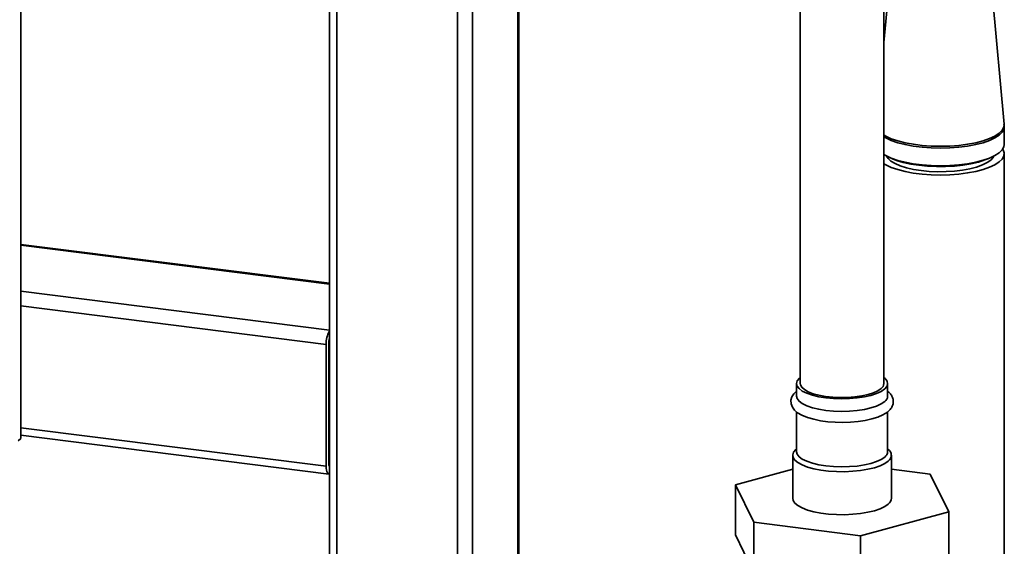
# Paper-space layout 'Blatt1' of a CAD drawing. Units: millimetres. Extents: x 0 to 5940, y 0 to 4200.
# Drawn here: x 4677 to 4936, y 1761 to 1900 of the extents above; entities that cross this region are included whole.
import ezdxf

# ---------------------------------------------------------------- set-up
doc = ezdxf.new("R2010")
doc.units = ezdxf.units.MM
doc.header["$LTSCALE"] = 10

psp = doc.layouts.new('Blatt1')

# ---------------------------------------------------------------- linework, layer by layer
at = {"color": 7, "linetype": 'Continuous', "lineweight": 35}
for p, q in [((4677.33, 1789.49), (4677.33, 2364.6)), ((4904.62, 1803.94), (4904.62, 2023.66)), ((4882.62, 2014.67), (4882.62, 1803.94)), ((4758.64, 2007.18), (4758.64, 1575.73)), ((4760.58, 1575.48), (4760.58, 2005.55)), ((4792.38, 1575.41), (4792.38, 1992.64)), ((4796.25, 1697.01), (4796.25, 1992.2)), ((4808.27, 1702.13), (4808.27, 1991.72)), ((4808.47, 1702.1), (4808.47, 1991.71)), ((4906.01, 1908.97), (4904.62, 1893.71)), ((4936.29, 1872.18), (4932.94, 1908.97)), ((4936.32, 1866.88), (4936.32, 1871.52)), ((4936.32, 1697.58), (4936.32, 1864.45)), ((4906.15, 1863.44), (4906.94, 1863.1)), ((4932, 1863.1), (4932.8, 1863.44)), ((4758.64, 1830.34), (4677.33, 1840.58)), ((4677.33, 1840.39), (4758.64, 1830.14)), ((4677.33, 1828.27), (4758.64, 1818.03)), ((4677.33, 1824.38), (4757.77, 1814.24)), ((4757.77, 1782.18), (4757.77, 1814.24)), ((4758.48, 1782.81), (4758.48, 1814.86)), ((4881.62, 1803.94), (4881.62, 1800.64)), ((4905.62, 1800.64), (4905.62, 1803.94)), ((4758.48, 1795.64), (4758.64, 1795.62)), ((4758.48, 1794.34), (4758.64, 1794.32)), ((4881.62, 1796.53), (4881.62, 1786.02)), ((4905.62, 1786.02), (4905.62, 1796.5)), ((4677.33, 1792.32), (4757.77, 1782.18)), ((4676.62, 1788.87), (4677.33, 1789.49)), ((4677.33, 1790.37), (4758.46, 1780.14)), ((4881.62, 1786.75), (4881.46, 1786.61)), ((4905.78, 1786.61), (4905.62, 1786.75)), ((4880.62, 1785.08), (4880.62, 1773.77)), ((4906.62, 1773.77), (4906.62, 1785.08)), ((4758.6, 1782.21), (4758.64, 1782.2)), ((4865.54, 1777.3), (4880.62, 1781.42)), ((4906.62, 1781.39), (4916.85, 1780.1)), ((4916.85, 1780.1), (4921.7, 1770.23)), ((4870.39, 1767.43), (4865.54, 1777.3)), ((4865.54, 1777.3), (4865.54, 1764.11)), ((4921.7, 1770.23), (4898.47, 1763.89)), ((4921.7, 1770.23), (4921.7, 1757.03)), ((4898.47, 1763.89), (4870.39, 1767.43)), ((4870.39, 1767.43), (4870.39, 1754.23)), ((4870.39, 1754.23), (4865.54, 1764.11)), ((4898.47, 1763.89), (4898.47, 1750.69))]:
    psp.add_line(p, q, dxfattribs=at)
at = {"color": 7, "linetype": 'Continuous', "lineweight": 35, "flags": 128}
for points in [[(4936.29, 1872.18), (4936.21, 1871.42), (4935.77, 1870.61), (4934.99, 1869.83), (4933.87, 1869.1), (4932.45, 1868.44), (4930.75, 1867.84), (4928.81, 1867.34), (4926.68, 1866.94), (4924.39, 1866.64), (4921.99, 1866.46), (4919.54, 1866.4), (4917.09, 1866.45), (4914.69, 1866.63), (4912.39, 1866.92), (4910.24, 1867.32), (4908.29, 1867.81), (4906.58, 1868.4), (4905.14, 1869.07), (4904.62, 1869.37)], [(4936.32, 1871.52), (4936.23, 1870.93), (4935.79, 1870.12), (4935.01, 1869.35), (4933.89, 1868.61), (4932.47, 1867.95), (4930.77, 1867.35), (4928.83, 1866.85), (4926.69, 1866.45), (4924.39, 1866.15), (4921.99, 1865.97), (4919.54, 1865.91), (4917.09, 1865.96), (4914.68, 1866.14), (4912.38, 1866.43), (4910.23, 1866.83), (4908.28, 1867.32), (4906.56, 1867.91), (4905.13, 1868.58), (4904.62, 1868.87)], [(4936.32, 1866.88), (4936.23, 1866.29), (4935.79, 1865.48), (4935.01, 1864.7), (4933.89, 1863.97), (4932.47, 1863.3), (4930.77, 1862.71), (4928.83, 1862.21), (4926.69, 1861.8), (4924.39, 1861.51), (4921.99, 1861.33), (4919.54, 1861.26), (4917.09, 1861.32), (4914.68, 1861.5), (4912.38, 1861.79), (4910.23, 1862.18), (4908.28, 1862.68), (4906.56, 1863.27), (4905.13, 1863.94), (4904.62, 1864.23)], [(4904.62, 1861.8), (4905.13, 1861.51), (4906.56, 1860.84), (4908.28, 1860.25), (4910.23, 1859.75), (4912.38, 1859.36), (4914.68, 1859.07), (4917.09, 1858.89), (4919.54, 1858.83), (4921.99, 1858.9), (4924.39, 1859.08), (4926.69, 1859.37), (4928.83, 1859.78), (4930.77, 1860.28), (4932.47, 1860.88), (4933.89, 1861.54), (4935.01, 1862.27), (4935.79, 1863.05), (4936.23, 1863.86), (4936.31, 1864.68), (4936.03, 1865.49), (4935.93, 1865.67)], [(4905.35, 1863.82), (4905.73, 1863.2), (4906.49, 1862.5), (4907.56, 1861.84), (4908.93, 1861.25), (4910.56, 1860.74), (4912.41, 1860.33), (4914.44, 1860.01), (4916.58, 1859.8), (4918.8, 1859.71), (4921.04, 1859.73), (4923.23, 1859.87), (4925.34, 1860.12), (4927.3, 1860.48), (4929.06, 1860.94), (4930.59, 1861.48), (4931.85, 1862.1), (4932.8, 1862.77), (4933.43, 1863.49), (4933.6, 1863.82)], [(4932, 1863.1), (4931.23, 1862.79), (4929.51, 1862.25), (4927.57, 1861.79), (4925.45, 1861.44), (4923.2, 1861.2), (4920.86, 1861.07), (4918.49, 1861.06), (4916.14, 1861.17), (4913.87, 1861.39), (4911.72, 1861.73), (4909.75, 1862.16), (4907.99, 1862.69), (4906.94, 1863.1)], [(4904.84, 1802.52), (4903.94, 1801.89), (4902.72, 1801.33), (4901.22, 1800.84), (4899.49, 1800.45), (4897.58, 1800.16), (4895.56, 1799.99), (4893.47, 1799.94), (4891.39, 1800.01), (4889.38, 1800.19), (4887.49, 1800.5), (4885.79, 1800.9), (4884.33, 1801.4), (4883.15, 1801.98), (4882.29, 1802.61), (4881.78, 1803.29), (4881.62, 1803.99), (4881.83, 1804.68), (4882.39, 1805.35), (4882.62, 1805.53)], [(4904.62, 1805.53), (4904.94, 1805.26), (4905.46, 1804.58), (4905.62, 1803.89), (4905.41, 1803.19), (4904.84, 1802.52)], [(4903.91, 1802.64), (4903.05, 1802.05), (4901.89, 1801.52), (4900.46, 1801.06), (4898.81, 1800.7), (4896.99, 1800.45), (4895.07, 1800.3), (4893.1, 1800.27), (4891.15, 1800.36), (4889.27, 1800.57), (4887.54, 1800.88), (4886, 1801.29), (4884.7, 1801.79), (4883.7, 1802.35), (4883.01, 1802.97), (4882.66, 1803.62), (4882.62, 1803.94)], [(4881.62, 1801.93), (4880.9, 1801.25), (4880.39, 1800.44), (4880.14, 1799.57), (4880.19, 1798.6), (4880.52, 1797.74), (4881.08, 1796.99), (4881.91, 1796.28), (4883.06, 1795.61), (4884.51, 1795.02), (4886.15, 1794.54), (4887.94, 1794.18), (4889.84, 1793.92), (4891.83, 1793.77), (4893.85, 1793.72), (4895.87, 1793.79), (4897.83, 1793.97), (4899.7, 1794.25), (4901.43, 1794.63), (4903, 1795.12), (4904.38, 1795.72), (4905.56, 1796.45), (4905.84, 1796.68), (4905.84, 1796.68)], [(4904.84, 1799.22), (4903.94, 1798.59), (4902.72, 1798.03), (4901.22, 1797.54), (4899.49, 1797.15), (4897.58, 1796.86), (4895.56, 1796.69), (4893.47, 1796.64), (4891.39, 1796.71), (4889.38, 1796.89), (4887.49, 1797.2), (4885.79, 1797.6), (4884.33, 1798.1), (4883.15, 1798.68), (4882.29, 1799.31), (4881.78, 1799.99), (4881.62, 1800.64)], [(4905.78, 1783.55), (4904.86, 1782.9), (4903.63, 1782.31), (4902.13, 1781.8), (4900.39, 1781.38), (4898.47, 1781.06), (4896.42, 1780.85), (4894.29, 1780.75), (4892.15, 1780.77), (4890.04, 1780.91), (4888.03, 1781.17), (4886.18, 1781.53), (4884.53, 1781.98), (4883.12, 1782.52), (4882, 1783.14), (4881.2, 1783.8), (4880.74, 1784.5), (4880.63, 1785.21), (4880.87, 1785.92), (4881.46, 1786.61)], [(4904.84, 1784.61), (4903.94, 1783.98), (4902.72, 1783.41), (4901.22, 1782.93), (4899.49, 1782.53), (4897.58, 1782.25), (4895.56, 1782.08), (4893.47, 1782.02), (4891.39, 1782.09), (4889.38, 1782.28), (4887.49, 1782.58), (4885.79, 1782.99), (4884.33, 1783.49), (4883.15, 1784.07), (4882.29, 1784.7), (4881.78, 1785.38), (4881.62, 1786.02)], [(4757.77, 1782.18), (4757.79, 1781.65), (4757.85, 1781.17), (4757.95, 1780.77), (4758.08, 1780.46), (4758.25, 1780.25), (4758.43, 1780.15), (4758.63, 1780.16), (4758.64, 1780.17)], [(4905.78, 1772.23), (4904.86, 1771.59), (4903.63, 1771), (4902.13, 1770.49), (4900.39, 1770.07), (4898.47, 1769.75), (4896.42, 1769.54), (4894.29, 1769.44), (4892.15, 1769.46), (4890.04, 1769.6), (4888.03, 1769.85), (4886.18, 1770.21), (4884.53, 1770.67), (4883.12, 1771.21), (4882, 1771.82), (4881.2, 1772.49), (4880.74, 1773.18), (4880.62, 1773.77)]]:
    psp.add_lwpolyline(points, dxfattribs=at)
at = {"color": 7, "linetype": 'Continuous', "lineweight": 35}
for centre, radius, start, end in [((4764.31, 1814.52), 6.55, 150.0736, 182.4461), ((4761.15, 1814.88), 2.67, 160.076, 180.4155), ((4902.96, 1804), 1.66, 304.7913, 357.7608), ((4903.8, 1800.71), 1.82, 304.9445, 357.6076), ((4904.68, 1785.08), 1.89, 305.7225, 54.2775), ((4903.8, 1786.1), 1.82, 304.9445, 357.6076), ((4759.36, 1782.68), 0.886, 171.7449, 215.973), ((4904.63, 1773.86), 1.99, 305.2355, 357.3166)]:
    psp.add_arc(centre, radius, start, end, dxfattribs=at)
for points, knots in [([(4936.32, 1871.52), (4936.32, 1871.53), (4936.34, 1871.75), (4936.3, 1871.97), (4936.26, 1872.18)], [0, 0, 0, 0, 0.054233, 1, 1, 1, 1]), ([(4905.84, 1796.68), (4906, 1796.84), (4906.4, 1797.22), (4906.86, 1797.92), (4907.15, 1798.85), (4907.11, 1799.81), (4906.76, 1800.7), (4906.26, 1801.4), (4905.81, 1801.76), (4905.62, 1801.91)], [0, 0, 0, 0, 0.109549, 0.269458, 0.416775, 0.574911, 0.725774, 0.880828, 1, 1, 1, 1])]:
    psp.add_open_spline(points, degree=3, knots=knots, dxfattribs=at)

doc.saveas('drawing.dxf')
